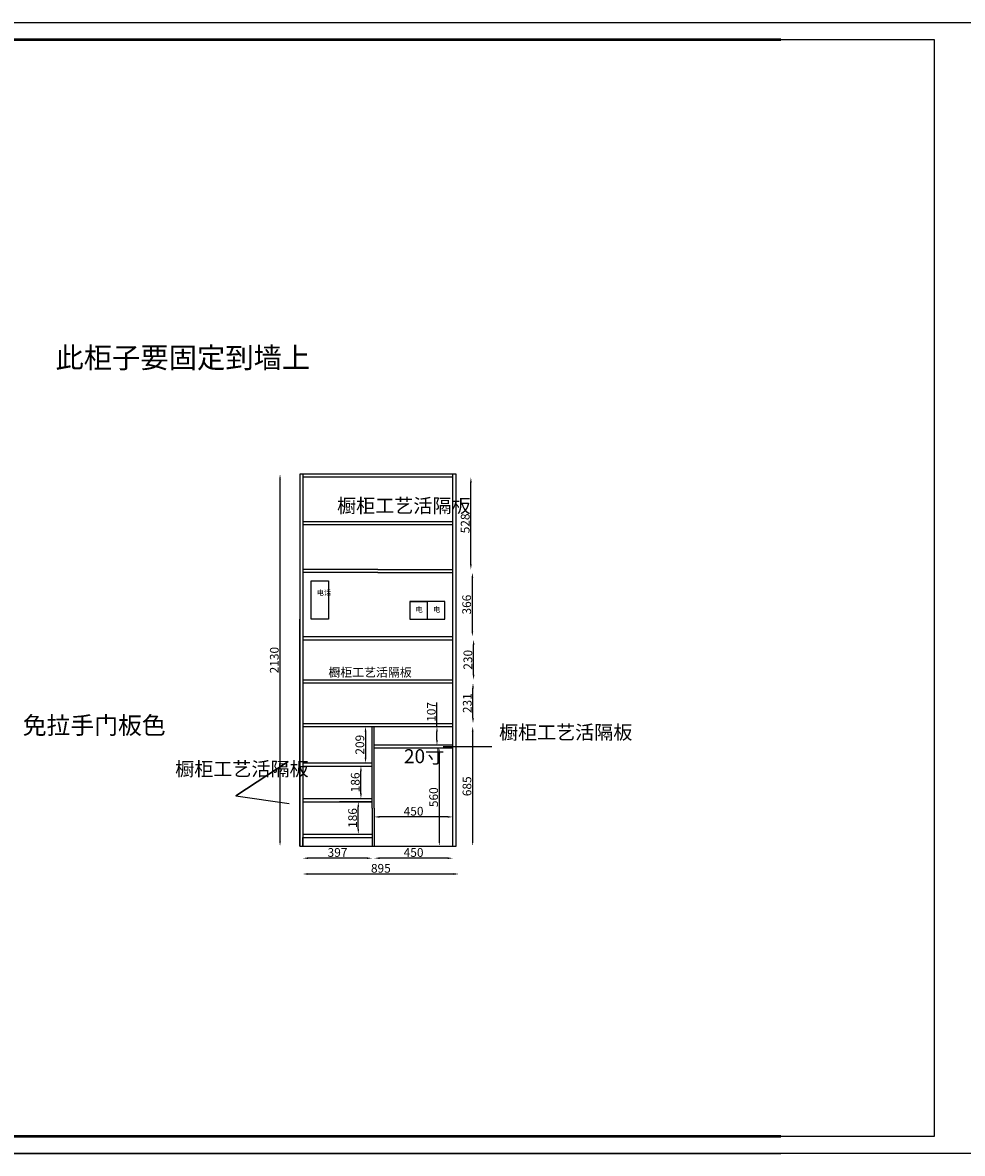
# Model space of a CAD drawing. Units: millimetres. Extents: x -199765 to -183523, y -96700 to -90224.
# Drawn here: x -194814 to -189434, y -96700 to -90224 of the extents above; entities that cross this region are included whole.
import ezdxf

# ---------------------------------------------------------------- set-up
doc = ezdxf.new("R2010")
doc.units = ezdxf.units.MM
doc.styles.get("Standard").update_dxf_attribs({"font": 'arial.ttf'})
doc.dimstyles.new('ISO-25', dxfattribs={"dimtxt": 50, "dimasz": 30, "dimexe": 1.25, "dimexo": 0.625, "dimtad": 1, "dimtxsty": 'Standard', "dimcen": 2.5, "dimse1": 1, "dimse2": 1, "dimclrd": 3, "dimclrt": 3, "dimadec": 0, "dimazin": 0, "dimtfac": 1, "dimtmove": 0, "dimatfit": 3, "dimfxl": 1, "dimarcsym": 0})

# ---------------------------------------------------------------- blocks, each defined once
blk = doc.blocks.new('*D10')
at = {"color": 3, "lineweight": -2, "transparency": 16777216}
blk.add_line((-192345.8, -95099.7), (-193180.8, -95099.7), dxfattribs=at)
at = {"color": 3, "transparency": 16777216}
for points in [[(-193180.8, -95094.7), (-193180.8, -95104.7), (-193210.8, -95099.7)], [(-192345.8, -95094.7), (-192345.8, -95104.7), (-192315.8, -95099.7)]]:
    blk.add_solid(points, dxfattribs=at)
at = {"layer": 'Defpoints', "color": 0, "transparency": 16777216}
for p in [(-193210.8, -94875.3), (-192315.8, -94875.3), (-193210.8, -95099.7)]:
    blk.add_point(p, dxfattribs=at)
at = {"color": 3, "transparency": 16777216, "insert": (-192763.3, -95073.6), "char_height": 50, "attachment_point": 5}
blk.add_mtext('895', dxfattribs=at)
blk = doc.blocks.new('*D9')
at = {"color": 3, "lineweight": -2, "transparency": 16777216}
blk.add_line((-193340.6, -94909.9), (-193340.6, -92839.9), dxfattribs=at)
at = {"color": 3, "transparency": 16777216}
for points in [[(-193345.6, -92839.9), (-193335.6, -92839.9), (-193340.6, -92809.9)], [(-193345.6, -94909.9), (-193335.6, -94909.9), (-193340.6, -94939.9)]]:
    blk.add_solid(points, dxfattribs=at)
at = {"layer": 'Defpoints', "color": 0, "transparency": 16777216}
for p in [(-193340.6, -92809.9), (-192901.9, -92809.9), (-192901.9, -94939.9)]:
    blk.add_point(p, dxfattribs=at)
at = {"color": 3, "transparency": 16777216, "insert": (-193366.8, -93874.9), "char_height": 50, "attachment_point": 5, "rotation": 90}
blk.add_mtext('2130', dxfattribs=at)
blk = doc.blocks.new('*D11')
at = {"color": 3, "lineweight": -2, "transparency": 16777216}
blk.add_line((-192239.3, -93709.9), (-192239.3, -93403.9), dxfattribs=at)
at = {"color": 3, "transparency": 16777216}
for points in [[(-192244.3, -93403.9), (-192234.3, -93403.9), (-192239.3, -93373.9)], [(-192244.3, -93709.9), (-192234.3, -93709.9), (-192239.3, -93739.9)]]:
    blk.add_solid(points, dxfattribs=at)
at = {"layer": 'Defpoints', "color": 0, "transparency": 16777216}
for p in [(-192332.9, -93373.9), (-192239.3, -93373.9), (-192332.9, -93739.9)]:
    blk.add_point(p, dxfattribs=at)
at = {"color": 3, "transparency": 16777216, "insert": (-192265.5, -93556.9), "char_height": 50, "attachment_point": 5, "rotation": 90}
blk.add_mtext('366', dxfattribs=at)
blk = doc.blocks.new('*D12')
at = {"color": 3, "lineweight": -2, "transparency": 16777216}
blk.add_line((-192247.9, -93325.9), (-192247.9, -92857.9), dxfattribs=at)
at = {"color": 3, "transparency": 16777216}
for points in [[(-192252.9, -92857.9), (-192242.9, -92857.9), (-192247.9, -92827.9)], [(-192252.9, -93325.9), (-192242.9, -93325.9), (-192247.9, -93355.9)]]:
    blk.add_solid(points, dxfattribs=at)
at = {"layer": 'Defpoints', "color": 0, "transparency": 16777216}
for p in [(-192247.9, -92827.9), (-192193.5, -92827.9), (-192193.5, -93355.9)]:
    blk.add_point(p, dxfattribs=at)
at = {"color": 3, "transparency": 16777216, "insert": (-192274, -93091.9), "char_height": 50, "attachment_point": 5, "rotation": 90}
blk.add_mtext('528', dxfattribs=at)
blk = doc.blocks.new('*D13')
at = {"color": 3, "lineweight": -2, "transparency": 16777216}
blk.add_line((-192842.9, -95009.1), (-193179.9, -95009.1), dxfattribs=at)
at = {"color": 3, "transparency": 16777216}
for points in [[(-193179.9, -95004.1), (-193179.9, -95014.1), (-193209.9, -95009.1)], [(-192842.9, -95004.1), (-192842.9, -95014.1), (-192812.9, -95009.1)]]:
    blk.add_solid(points, dxfattribs=at)
at = {"layer": 'Defpoints', "color": 0, "transparency": 16777216}
for p in [(-193209.9, -94939.9), (-192812.9, -94939.9), (-193209.9, -95009.1)]:
    blk.add_point(p, dxfattribs=at)
at = {"color": 3, "transparency": 16777216, "insert": (-193011.4, -94982.9), "char_height": 50, "attachment_point": 5}
blk.add_mtext('397', dxfattribs=at)
blk = doc.blocks.new('*D14')
at = {"color": 3, "lineweight": -2, "transparency": 16777216}
blk.add_line((-192380.9, -95009.1), (-192770.9, -95009.1), dxfattribs=at)
at = {"color": 3, "transparency": 16777216}
for points in [[(-192770.9, -95004.1), (-192770.9, -95014.1), (-192800.9, -95009.1)], [(-192380.9, -95004.1), (-192380.9, -95014.1), (-192350.9, -95009.1)]]:
    blk.add_solid(points, dxfattribs=at)
at = {"layer": 'Defpoints', "color": 0, "transparency": 16777216}
for p in [(-192800.9, -94939.9), (-192350.9, -94939.9), (-192800.9, -95009.1)]:
    blk.add_point(p, dxfattribs=at)
at = {"color": 3, "transparency": 16777216, "insert": (-192575.9, -94982.9), "char_height": 50, "attachment_point": 5}
blk.add_mtext('450', dxfattribs=at)
blk = doc.blocks.new('*D15')
at = {"color": 3, "lineweight": -2, "transparency": 16777216}
blk.add_line((-192892.3, -94841.9), (-192892.3, -94715.9), dxfattribs=at)
at = {"color": 3, "transparency": 16777216}
for points in [[(-192897.3, -94715.9), (-192887.3, -94715.9), (-192892.3, -94685.9)], [(-192897.3, -94841.9), (-192887.3, -94841.9), (-192892.3, -94871.9)]]:
    blk.add_solid(points, dxfattribs=at)
at = {"layer": 'Defpoints', "color": 0, "transparency": 16777216}
for p in [(-192892.3, -94685.9), (-192812.9, -94685.9), (-192812.9, -94871.9)]:
    blk.add_point(p, dxfattribs=at)
at = {"color": 3, "transparency": 16777216, "insert": (-192918.4, -94778.9), "char_height": 50, "attachment_point": 5, "rotation": 90}
blk.add_mtext('186', dxfattribs=at)
blk = doc.blocks.new('*D16')
at = {"color": 3, "lineweight": -2, "transparency": 16777216}
blk.add_line((-192877.3, -94637.9), (-192877.3, -94511.9), dxfattribs=at)
at = {"color": 3, "transparency": 16777216}
for points in [[(-192882.3, -94511.9), (-192872.3, -94511.9), (-192877.3, -94481.9)], [(-192882.3, -94637.9), (-192872.3, -94637.9), (-192877.3, -94667.9)]]:
    blk.add_solid(points, dxfattribs=at)
at = {"layer": 'Defpoints', "color": 0, "transparency": 16777216}
for p in [(-192877.3, -94481.9), (-192812.9, -94481.9), (-192812.9, -94667.9)]:
    blk.add_point(p, dxfattribs=at)
at = {"color": 3, "transparency": 16777216, "insert": (-192903.4, -94574.9), "char_height": 50, "attachment_point": 5, "rotation": 90}
blk.add_mtext('186', dxfattribs=at)
blk = doc.blocks.new('*D18')
at = {"color": 3, "lineweight": -2, "transparency": 16777216}
blk.add_line((-192235.8, -94206.9), (-192235.8, -94035.9), dxfattribs=at)
at = {"color": 3, "transparency": 16777216}
for points in [[(-192240.8, -94035.9), (-192230.8, -94035.9), (-192235.8, -94005.9)], [(-192240.8, -94206.9), (-192230.8, -94206.9), (-192235.8, -94236.9)]]:
    blk.add_solid(points, dxfattribs=at)
at = {"layer": 'Defpoints', "color": 0, "transparency": 16777216}
for p in [(-192350.9, -94005.9), (-192235.8, -94005.9), (-192350.9, -94236.9)]:
    blk.add_point(p, dxfattribs=at)
at = {"color": 3, "transparency": 16777216, "insert": (-192262, -94121.4), "char_height": 50, "attachment_point": 5, "rotation": 90}
blk.add_mtext('231', dxfattribs=at)
blk = doc.blocks.new('*D19')
at = {"color": 3, "lineweight": -2, "transparency": 16777216}
blk.add_line((-192232.3, -93957.9), (-192232.3, -93787.9), dxfattribs=at)
at = {"color": 3, "transparency": 16777216}
for points in [[(-192237.3, -93787.9), (-192227.3, -93787.9), (-192232.3, -93757.9)], [(-192237.3, -93957.9), (-192227.3, -93957.9), (-192232.3, -93987.9)]]:
    blk.add_solid(points, dxfattribs=at)
at = {"layer": 'Defpoints', "color": 0, "transparency": 16777216}
for p in [(-192350.9, -93757.9), (-192232.3, -93757.9), (-192350.9, -93987.9)]:
    blk.add_point(p, dxfattribs=at)
at = {"color": 3, "transparency": 16777216, "insert": (-192258.5, -93872.9), "char_height": 50, "attachment_point": 5, "rotation": 90}
blk.add_mtext('230', dxfattribs=at)
blk = doc.blocks.new('*D30')
at = {"color": 3, "lineweight": -2, "transparency": 16777216}
blk.add_line((-192237.6, -94909.9), (-192237.6, -94284.9), dxfattribs=at)
at = {"color": 3, "transparency": 16777216}
for points in [[(-192242.6, -94284.9), (-192232.6, -94284.9), (-192237.6, -94254.9)], [(-192242.6, -94909.9), (-192232.6, -94909.9), (-192237.6, -94939.9)]]:
    blk.add_solid(points, dxfattribs=at)
at = {"layer": 'Defpoints', "color": 0, "transparency": 16777216}
for p in [(-192350.9, -94254.9), (-192237.6, -94254.9), (-192350.9, -94939.9)]:
    blk.add_point(p, dxfattribs=at)
at = {"color": 3, "transparency": 16777216, "insert": (-192263.7, -94597.4), "char_height": 50, "attachment_point": 5, "rotation": 90}
blk.add_mtext('685', dxfattribs=at)
blk = doc.blocks.new('*D31')
at = {"color": 3, "lineweight": -2, "transparency": 16777216}
blk.add_line((-192380.9, -94772.8), (-192770.9, -94772.8), dxfattribs=at)
at = {"color": 3, "transparency": 16777216}
for points in [[(-192770.9, -94767.8), (-192770.9, -94777.8), (-192800.9, -94772.8)], [(-192380.9, -94767.8), (-192380.9, -94777.8), (-192350.9, -94772.8)]]:
    blk.add_solid(points, dxfattribs=at)
at = {"layer": 'Defpoints', "color": 0, "transparency": 16777216}
for p in [(-192800.9, -94693.8), (-192350.9, -94693.8), (-192800.9, -94772.8)]:
    blk.add_point(p, dxfattribs=at)
at = {"color": 3, "transparency": 16777216, "insert": (-192575.9, -94746.7), "char_height": 50, "attachment_point": 5}
blk.add_mtext('450', dxfattribs=at)
blk = doc.blocks.new('*D32')
at = {"color": 3, "lineweight": -2, "transparency": 16777216}
blk.add_line((-192850.9, -94284.9), (-192850.9, -94433.9), dxfattribs=at)
at = {"color": 3, "transparency": 16777216}
for points in [[(-192855.9, -94284.9), (-192845.9, -94284.9), (-192850.9, -94254.9)], [(-192855.9, -94433.9), (-192845.9, -94433.9), (-192850.9, -94463.9)]]:
    blk.add_solid(points, dxfattribs=at)
at = {"layer": 'Defpoints', "color": 0, "transparency": 16777216}
for p in [(-192812.9, -94254.9), (-192850.9, -94463.9), (-192812.9, -94463.9)]:
    blk.add_point(p, dxfattribs=at)
at = {"color": 3, "transparency": 16777216, "insert": (-192877, -94359.4), "char_height": 50, "attachment_point": 5, "rotation": 90}
blk.add_mtext('209', dxfattribs=at)
blk = doc.blocks.new('*D33')
at = {"color": 3, "lineweight": -2, "transparency": 16777216}
for p, q in [((-192441.9, -94254.9), (-192441.9, -94117.9)), ((-192441.9, -94331.9), (-192441.9, -94284.9))]:
    blk.add_line(p, q, dxfattribs=at)
at = {"color": 3, "transparency": 16777216}
for points in [[(-192446.9, -94284.9), (-192436.9, -94284.9), (-192441.9, -94254.9)], [(-192446.9, -94331.9), (-192436.9, -94331.9), (-192441.9, -94361.9)]]:
    blk.add_solid(points, dxfattribs=at)
at = {"layer": 'Defpoints', "color": 0, "transparency": 16777216}
for p in [(-192441.9, -94254.9), (-192350.9, -94254.9), (-192350.9, -94361.9)]:
    blk.add_point(p, dxfattribs=at)
at = {"color": 3, "transparency": 16777216, "insert": (-192468, -94171.4), "char_height": 50, "attachment_point": 5, "rotation": 90}
blk.add_mtext('107', dxfattribs=at)
blk = doc.blocks.new('*D34')
at = {"color": 3, "lineweight": -2, "transparency": 16777216}
blk.add_line((-192428.5, -94409.9), (-192428.5, -94909.9), dxfattribs=at)
at = {"color": 3, "transparency": 16777216}
for points in [[(-192433.5, -94409.9), (-192423.5, -94409.9), (-192428.5, -94379.9)], [(-192433.5, -94909.9), (-192423.5, -94909.9), (-192428.5, -94939.9)]]:
    blk.add_solid(points, dxfattribs=at)
at = {"layer": 'Defpoints', "color": 0, "transparency": 16777216}
for p in [(-192350.9, -94379.9), (-192428.5, -94939.9), (-192350.9, -94939.9)]:
    blk.add_point(p, dxfattribs=at)
at = {"color": 3, "transparency": 16777216, "insert": (-192454.6, -94659.9), "char_height": 50, "attachment_point": 5, "rotation": 90}
blk.add_mtext('560', dxfattribs=at)

msp = doc.modelspace()

# ---------------------------------------------------------------- linework, layer by layer
at = {"color": 7}
for p, q in [((-199569.356, -90321.633), (-190374.903, -90321.633)), ((-192332.88, -92809.865), (-193227.88, -92809.865)), ((-193227.88, -92809.865), (-193227.88, -94939.865)), ((-193209.88, -92809.865), (-193209.88, -94939.865)), ((-192350.88, -92827.865), (-193209.88, -92827.865)), ((-192350.88, -94939.865), (-192350.88, -92809.865)), ((-192332.88, -94939.865), (-192332.88, -92809.865)), ((-192350.88, -93082.865), (-193209.88, -93082.865)), ((-192350.88, -93100.865), (-193209.88, -93100.865)), ((-192780.38, -93355.865), (-193209.88, -93355.865)), ((-192780.38, -93373.865), (-193209.88, -93373.865)), ((-192780.38, -93355.865), (-192350.88, -93355.865)), ((-192780.38, -93373.865), (-192350.88, -93373.865)), ((-193162.88, -93639.865), (-193162.88, -93419.865)), ((-193162.88, -93419.865), (-193062.88, -93419.865)), ((-193062.88, -93419.865), (-193062.88, -93639.865)), ((-192397.88, -93539.865), (-192597.88, -93539.865)), ((-192597.88, -93539.865), (-192597.88, -93639.865)), ((-192597.88, -93539.865), (-192497.88, -93539.865)), ((-192497.88, -93539.865), (-192497.88, -93639.865)), ((-192397.88, -93639.865), (-192397.88, -93539.865)), ((-193227.88, -94939.865), (-193227.88, -93639.865)), ((-193062.88, -93639.865), (-193162.88, -93639.865)), ((-192597.88, -93639.865), (-192397.88, -93639.865)), ((-193209.88, -93739.865), (-192350.88, -93739.865)), ((-193209.88, -93757.865), (-192350.88, -93757.865)), ((-193209.88, -94236.865), (-192350.88, -94236.865)), ((-193209.88, -94254.865), (-192350.88, -94254.865)), ((-192812.88, -94288.865), (-192812.88, -94254.865)), ((-192800.88, -94288.865), (-192800.88, -94254.865)), ((-192812.88, -94721.865), (-192812.88, -94288.865)), ((-192800.88, -94721.865), (-192800.88, -94288.865)), ((-192800.88, -94721.865), (-192800.88, -94288.865)), ((-192350.88, -94939.865), (-192350.88, -94289.865)), ((-192350.88, -94939.865), (-192350.88, -94339.865)), ((-192350.88, -94361.865), (-192800.88, -94361.865)), ((-192350.88, -94379.865), (-192800.88, -94379.865)), ((-192350.88, -94939.865), (-192350.88, -94379.865)), ((-193209.88, -94463.865), (-193000.88, -94463.865)), ((-193000.88, -94463.865), (-192850.88, -94463.865)), ((-192850.88, -94463.865), (-192812.88, -94463.865)), ((-193209.88, -94481.865), (-192812.88, -94481.865)), ((-193209.88, -94481.865), (-193000.88, -94481.865)), ((-193000.88, -94481.865), (-192850.88, -94481.865)), ((-192850.88, -94481.865), (-192812.88, -94481.865)), ((-193209.88, -94667.865), (-192812.88, -94667.865)), ((-193209.88, -94685.865), (-192812.88, -94685.865)), ((-193209.88, -94685.865), (-192812.88, -94685.865)), ((-192812.88, -94685.865), (-193000.88, -94685.865)), ((-192812.88, -94721.865), (-192812.88, -94939.865)), ((-192800.88, -94721.865), (-192800.88, -94939.865)), ((-193209.88, -94871.865), (-192812.88, -94871.865)), ((-193209.88, -94939.865), (-193209.88, -94889.865)), ((-193209.88, -94889.865), (-192812.88, -94889.865)), ((-193227.88, -94939.865), (-192332.88, -94939.865)), ((-193227.88, -94939.865), (-192332.88, -94939.865)), ((-199764.851, -96602.044), (-190472.651, -96602.044)), ((-189596.252, -96602.044), (-191352.845, -96602.044)), ((-199667.104, -96699.614), (-190472.651, -96699.614))]:
    msp.add_line(p, q, dxfattribs=at)
at = {"color": 251}
for p, q in [((-193209.88, -93987.865), (-192350.88, -93987.865)), ((-193209.88, -94005.865), (-192350.88, -94005.865))]:
    msp.add_line(p, q, dxfattribs=at)
at = {"color": 1}
for p, q in [((-192406.014, -94370.401), (-192128.753, -94370.401)), ((-193593.413, -94652.59), (-193293.616, -94454.715)), ((-193293.616, -94454.715), (-193593.413, -94652.59)), ((-193593.413, -94652.59), (-193288.263, -94695.374))]:
    msp.add_line(p, q, dxfattribs=at)
at = {"color": 0, "linetype": 'ByBlock', "lineweight": 9}
msp.add_lwpolyline([(-190374.903, -96699.614), (-199667.104, -96699.614), (-199667.104, -90224.064), (-190374.903, -90224.064)], dxfattribs=at)
msp.add_lwpolyline([(-190374.903, -96699.614), (-199667.104, -96699.614), (-199667.104, -90224.064), (-190374.903, -90224.064)], dxfattribs=at)
msp.add_lwpolyline([(-190374.903, -96699.614), (-199667.104, -96699.614), (-199667.104, -90224.064), (-190374.903, -90224.064)], dxfattribs=at)
at = {"color": 7}
for points in [[(-199667.104, -90224.064), (-189091.792, -90224.064), (-189091.792, -96699.614), (-199667.104, -96699.614)], [(-199569.356, -90321.633), (-189596.252, -90321.633), (-189596.252, -96602.044), (-199569.356, -96602.044)]]:
    msp.add_lwpolyline(points, close=True, dxfattribs=at)
at = {"color": 0, "linetype": 'ByBlock', "lineweight": 9, "const_width": 16.187}
msp.add_lwpolyline([(-190472.473, -96602.044), (-199569.356, -96602.044), (-199569.356, -90321.633), (-190472.473, -90321.633)], dxfattribs=at)
msp.add_lwpolyline([(-190472.473, -96602.044), (-199569.356, -96602.044), (-199569.356, -90321.633), (-190472.473, -90321.633)], dxfattribs=at)
msp.add_lwpolyline([(-190472.473, -96602.044), (-199569.356, -96602.044), (-199569.356, -90321.633), (-190472.473, -90321.633)], dxfattribs=at)

# ---------------------------------------------------------------- texts
at = {"color": 7, "attachment_point": 1}
for s, insert, char_height, width in [('{\\fNSimSun|b0|i0|c134|p49;此柜子要固定到墙上}', (-194626.474, -92083.213), 118.81232, 2159.07334), ('{\\fNSimSun|b0|i0|c134|p49;橱柜工艺活隔板}', (-193013.717, -92950.526), 80, 484.73055), ('{\\fNSimSun|b0|i0|c134|p49;电话}', (-193130.263, -93473.139), 30, 15.97667), ('{\\fNSimSun|b0|i0|c134|p49;橱柜工艺活隔板}', (-193063.863, -93919.577), 50, 649.88002), ('{\\fNSimSun|b0|i0|c134|p49;免拉手门板色}', (-194813.724, -94198.265), 100, 480.28557), ('{\\fNSimSun|b0|i0|c134|p49;橱柜工艺活隔板}', (-192087.032, -94248.243), 80, 484.73055), ('20{\\fNSimSun|b0|i0|c134|p49;寸}', (-192631.063, -94385.095), 80, 93.99347), ('{\\fNSimSun|b0|i0|c134|p49;橱柜工艺活隔板}', (-193940.99, -94457.792), 80, 484.73055)]:
    msp.add_mtext(s, dxfattribs=dict(at, insert=insert, char_height=char_height, width=width))
at = {"color": 1, "char_height": 30, "width": 17.34056, "attachment_point": 1}
for insert in [(-192564.712, -93569.999), (-192463.731, -93569.999)]:
    msp.add_mtext('{\\fNSimSun|b0|i0|c134|p49;电}', dxfattribs=dict(at, insert=insert))

# ---------------------------------------------------------------- dimensions: what is measured, and where the dimension line sits
at = {"color": 7}
for base, p1, p2, picture, middle in [((-193340.598, -92809.865), (-192901.899, -94939.865), (-192901.899, -92809.865), '*D9', (-193366.769, -93874.865)), ((-192247.859, -92827.865), (-192193.49, -93355.865), (-192193.49, -92827.865), '*D12', (-192274.012, -93091.865)), ((-192239.316, -93373.865), (-192332.88, -93739.865), (-192332.88, -93373.865), '*D11', (-192265.487, -93556.865)), ((-192232.284, -93757.865), (-192350.88, -93987.865), (-192350.88, -93757.865), '*D19', (-192258.454, -93872.865)), ((-192235.79, -94005.865), (-192350.88, -94236.865), (-192350.88, -94005.865), '*D18', (-192261.961, -94121.365)), ((-192441.87, -94254.865), (-192350.88, -94361.865), (-192350.88, -94254.865), '*D33', (-192468.024, -94171.358)), ((-192850.88, -94463.865), (-192812.88, -94254.865), (-192812.88, -94463.865), '*D32', (-192877.034, -94359.365)), ((-192237.591, -94254.865), (-192350.88, -94939.865), (-192350.88, -94254.865), '*D30', (-192263.744, -94597.365)), ((-192428.482, -94939.865), (-192350.88, -94379.865), (-192350.88, -94939.865), '*D34', (-192454.636, -94659.865)), ((-192877.278, -94481.865), (-192812.88, -94667.865), (-192812.88, -94481.865), '*D16', (-192903.432, -94574.865)), ((-192892.29, -94685.865), (-192812.88, -94871.865), (-192812.88, -94685.865), '*D15', (-192918.444, -94778.865))]:
    dim = msp.add_linear_dim(base=base, p1=p1, p2=p2, angle=90, dimstyle='ISO-25', override={"dimfxl": 60, "dimfxlon": 1}, dxfattribs=at)
    dim.commit()
    dim.dimension.update_dxf_attribs({"geometry": picture, "text_midpoint": middle})
for base, p1, p2, picture, middle in [((-192800.88, -94772.813), (-192350.88, -94693.76), (-192800.88, -94693.76), '*D31', (-192575.88, -94746.66)), ((-193210.813, -95099.741), (-192315.813, -94875.322), (-193210.813, -94875.322), '*D10', (-192763.313, -95073.587)), ((-193209.88, -95009.08), (-192812.88, -94939.865), (-193209.88, -94939.865), '*D13', (-193011.38, -94982.91)), ((-192800.88, -95009.08), (-192350.88, -94939.865), (-192800.88, -94939.865), '*D14', (-192575.88, -94982.927))]:
    dim = msp.add_linear_dim(base=base, p1=p1, p2=p2, dimstyle='ISO-25', override={"dimfxl": 60, "dimfxlon": 1}, dxfattribs=at)
    dim.commit()
    dim.dimension.update_dxf_attribs({"geometry": picture, "text_midpoint": middle})

doc.saveas('drawing.dxf')
